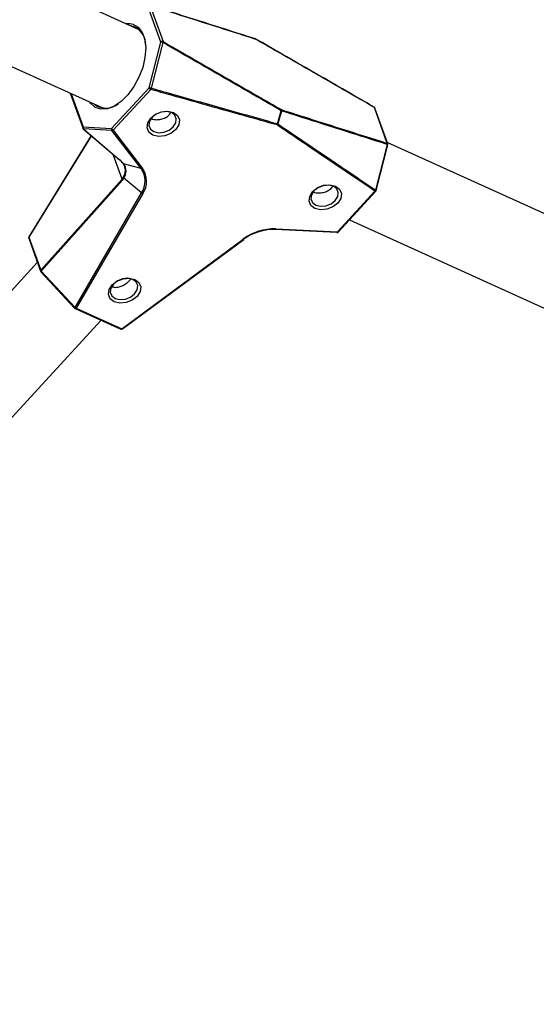
# Paper-space layout 'DAWN 12 VERTICAL - LINKED' of a CAD drawing. Units: inches. Extents: x 0.57 to 10.54, y 0.46 to 8.27.
# Drawn here: x 7.67 to 7.79, y 6.6 to 6.82 of the extents above; entities that cross this region are included whole.
import ezdxf

# ---------------------------------------------------------------- set-up
doc = ezdxf.new("R2010")
doc.units = ezdxf.units.IN
doc.header["$MEASUREMENT"] = 0
doc.styles.add('SLDTEXTSTYLE0', font='TXT', dxfattribs={"width": 0.75})
doc.dimstyles.new('SLDDIMSTYLE1', dxfattribs={"dimtxt": 0.08, "dimasz": 0.13, "dimexe": 0, "dimexo": 0.0625, "dimgap": 0.02, "dimtad": 1, "dimdec": 0, "dimlfac": 26, "dimrnd": 1e-09, "dimzin": 12, "dimdsep": 46, "dimtxsty": 'SLDTEXTSTYLE0', "dimsah": 1, "dimcen": 0.09, "dimadec": 0, "dimazin": 3, "dimtfac": 1, "dimtdec": 0, "dimtofl": 0, "dimtmove": 0, "dimatfit": 3, "dimfxl": 0, "dimfrac": 2, "dimtolj": 1, "dimtzin": 12, "dimarcsym": 0})

# ---------------------------------------------------------------- blocks, each defined once
blk = doc.blocks.new('_D_5')
at = {"color": 7, "linetype": 'Continuous', "lineweight": 0}
for p, q in [((7.451060032677804, 7.476724922700621), (9.222439793527458, 7.476724922700621)), ((9.183069714787301, 7.476724922700621), (9.183069714787301, 4.722163916319998)), ((8.936375271289227, 6.266007564062428), (8.936375271289227, 6.290382562897028)), ((8.936375271289227, 6.290382562897028), (9.063375275841006, 6.29038256289703)), ((9.063375275841006, 6.29038256289703), (9.063375275841006, 6.266007564062429)), ((8.936375271289231, 5.829563112572641), (8.936375271289231, 5.805188113738041)), ((9.063375275841008, 5.805188113738042), (9.063375275841008, 5.829563112572642)), ((8.936375271289231, 5.805188113738041), (9.063375275841008, 5.805188113738042)), ((7.561104294585069, 4.722163916319998), (9.222439793527458, 4.722163916319998))]:
    blk.add_line(p, q, dxfattribs=at)
at = {"color": 7, "linetype": 'Continuous', "lineweight": 18}
for points in [[(9.183069714787301, 7.476724922700621), (9.163069714787301, 7.346724922700621), (9.2030697147873, 7.346724922700621)], [(9.183069714787301, 4.722163916319998), (9.2030697147873, 4.852163916319998), (9.163069714787301, 4.852163916319998)]]:
    blk.add_solid(points, dxfattribs=at)
at = {"color": 7, "linetype": 'Continuous', "lineweight": 18, "char_height": 0.08, "attachment_point": 1, "rotation": 90.00000000000041, "style": 'SLDTEXTSTYLE0'}
for s, insert in [('1819mm', (8.96024985207597, 5.829563112572641)), ('72in', (9.079944307063744, 5.945507575672311))]:
    blk.add_mtext(s, dxfattribs=dict(at, insert=insert))
blk = doc.blocks.new('_D_7')
at = {"color": 7, "linetype": 'Continuous', "lineweight": 0}
for p, q in [((7.797288235361266, 8.25658891450296), (9.742004627186803, 8.25658891450296)), ((9.702634548446646, 4.722163916319998), (9.702634548446646, 8.25658891450296)), ((9.455940104948576, 6.966000473899383), (9.455940104948576, 6.990375472733983)), ((9.455940104948576, 6.990375472733983), (9.582940109500354, 6.990375472733983)), ((9.582940109500354, 6.990375472733983), (9.582940109500354, 6.966000473899383)), ((9.455940104948576, 6.529556022409596), (9.455940104948576, 6.505181023574997)), ((9.582940109500354, 6.505181023574997), (9.582940109500354, 6.529556022409596)), ((9.455940104948576, 6.505181023574997), (9.582940109500354, 6.505181023574997)), ((7.561104294585069, 4.722163916319998), (9.742004627186803, 4.722163916319998))]:
    blk.add_line(p, q, dxfattribs=at)
at = {"color": 7, "linetype": 'Continuous', "lineweight": 18}
for points in [[(9.702634548446646, 8.25658891450296), (9.682634548446647, 8.126588914502959), (9.722634548446646, 8.126588914502959)], [(9.702634548446646, 4.722163916319998), (9.722634548446646, 4.852163916319998), (9.682634548446647, 4.852163916319998)]]:
    blk.add_solid(points, dxfattribs=at)
at = {"color": 7, "linetype": 'Continuous', "lineweight": 18, "char_height": 0.08, "attachment_point": 1, "rotation": 90, "style": 'SLDTEXTSTYLE0'}
for s, insert in [('2334mm', (9.479814685735315, 6.529556022409596)), ('92in', (9.599509140723091, 6.645500485509265))]:
    blk.add_mtext(s, dxfattribs=dict(at, insert=insert))

psp = doc.layouts.new('DAWN 12 VERTICAL - LINKED')

# ---------------------------------------------------------------- linework, layer by layer
at = {"color": 7, "linetype": 'Continuous', "lineweight": 25}
for p, q in [((7.699107099777393, 6.81756947656778), (7.64607285405192, 6.841636014046441)), ((7.637971109058136, 6.824194306607112), (7.691160281812751, 6.800057464420573)), ((7.703939626392103, 6.814797309024501), (7.701060551638046, 6.822795909512865)), ((7.701586366305569, 6.822922393452402), (7.70446544105962, 6.814923792964028)), ((7.701336228713549, 6.804643835852797), (7.703939626392103, 6.814797309024501)), ((7.704429569794357, 6.814700108733209), (7.70182753348242, 6.804546080208709)), ((7.683762838061027, 6.80341436815064), (7.6865475953953, 6.795677798843939)), ((7.692979242647531, 6.795562891666199), (7.701336228713549, 6.804643835852797)), ((7.701716396129925, 6.8042589569245), (7.693359410063906, 6.795178012737906)), ((7.729960252400009, 6.796620573908031), (7.730782118752217, 6.799523624054365)), ((7.754428722602113, 6.792250835682366), (7.751549647848061, 6.800249436170728)), ((7.754553598880096, 6.792123554025591), (7.751674524126043, 6.800122154513959)), ((7.686620676149565, 6.795939116239783), (7.692979242647531, 6.795562891666199)), ((7.686659286723361, 6.795515942789584), (7.694722415014287, 6.788609949069373)), ((7.69307213119239, 6.795127688548335), (7.686713564694425, 6.795503913121919)), ((7.686713564694425, 6.795503913121919), (7.694776692985347, 6.788597919401712)), ((7.699575241805296, 6.786632700163953), (7.69307213119239, 6.795127688548335)), ((7.693359410063906, 6.795178012737906), (7.699862520676819, 6.786683024353531)), ((7.688419394535538, 6.794008426964558), (7.674547094619497, 6.771437339095844)), ((8.094933040505044, 6.63794667422119), (7.754431105417344, 6.79246386344952)), ((7.75185586959011, 6.781843601659981), (7.754460393367714, 6.791996501391473)), ((7.751960878812191, 6.781744293915948), (7.754564276270293, 6.791897767217394)), ((7.699575241805296, 6.786632700163953), (7.695673622626248, 6.787679865689001)), ((7.677196095951246, 6.764008951116238), (7.695316862926848, 6.784291485637217)), ((7.695433722915741, 6.78408138638997), (7.677312955940139, 6.763798851868992)), ((7.699652977178872, 6.781204257123742), (7.695719502891177, 6.784475939427324)), ((7.743322691606401, 6.772505055456239), (7.751679677672419, 6.781585999642838)), ((7.743514340579444, 6.772498427981455), (7.75187132664546, 6.781579372168054)), ((7.684828268972545, 6.755701804240515), (7.699652977178872, 6.781204257123742)), ((7.699943016097881, 6.781061840738875), (7.68511830789155, 6.755559387855653)), ((7.745981952630264, 6.775179807025367), (8.086986222540478, 6.620434662073948)), ((7.74321161164316, 6.772374773541764), (7.729510566866408, 6.773048277256379)), ((7.729621646829646, 6.77317855917086), (7.743322691606401, 6.772505055456239)), ((7.674512883656416, 6.771105688684173), (7.677149746688498, 6.76377999701657)), ((7.674559232919168, 6.771334642783842), (7.677196095951246, 6.764008951116238)), ((7.695269624052436, 6.750952797764634), (7.722290336689645, 6.770920796566152)), ((7.695406845306597, 6.750897299652096), (7.722427557943803, 6.770865298453616)), ((7.676440143564835, 6.765751405325259), (7.643124539948157, 6.729549701194602)), ((7.677229730321211, 6.76364860798041), (7.684745043353617, 6.755551560351929)), ((7.677312955940139, 6.763798851868992), (7.684828268972545, 6.755701804240515)), ((7.684868009211498, 6.755462968984454), (7.695019325372384, 6.750856378893435)), ((7.68511830789155, 6.755559387855653), (7.695269624052436, 6.750952797764634)), ((7.657275104638383, 6.716527258867803), (7.690679702515373, 6.752825666750796)), ((7.695409921917186, 6.75089993058898), (7.695406845306593, 6.750897299652092))]:
    psp.add_line(p, q, dxfattribs=at)
at = {"color": 1, "linetype": 'Continuous', "lineweight": 25}
for p, q in [((7.683962610392957, 6.803323712985326), (7.686620676149565, 6.795939116239783)), ((7.688468697332071, 6.793966199581964), (7.674559232919168, 6.771334642783842)), ((7.695316862926848, 6.784291485637217), (7.693334588508009, 6.789798609449227))]:
    psp.add_line(p, q, dxfattribs=at)
at = {"color": 7, "linetype": 'Continuous', "lineweight": 25, "flags": 128}
for points in [[(7.697840515896284, 6.818768232026403), (7.698923152021573, 6.818110124093821), (7.699806452358222, 6.816955918978097), (7.700368597815307, 6.815394175254271), (7.700579282985729, 6.813509086930737), (7.700427149777419, 6.811402279606956), (7.699920399731015, 6.809187331811073), (7.699086351872685, 6.806983651952089), (7.697969969938357, 6.804910040981599), (7.696631438367076, 6.803078287803758), (7.695142917742316, 6.801587142706515), (7.693584654596245, 6.80051699370803), (7.692040655298412, 6.799925532817811), (7.690594157250609, 6.79984464584554), (7.689323141537009, 6.800278693428833), (7.689268248806398, 6.80031189391758)], [(7.696081148410786, 6.818942630290942), (7.696398308901491, 6.818972349511445), (7.697023435199527, 6.818957622342126)], [(7.702196461212374, 6.794103451795976), (7.701299408647486, 6.794780101822115), (7.700888925024397, 6.795734059089749), (7.701027502753681, 6.796820092252529), (7.701694044632262, 6.79787286260633), (7.702787075701343, 6.798732095408181), (7.70414019188901, 6.79926698025296), (7.705547393521718, 6.799396085771794), (7.706794446907202, 6.799099756819784), (7.70769149947209, 6.798423106793646), (7.708101983095179, 6.79746914952601), (7.707963405365895, 6.796383116363232), (7.707296863487316, 6.795330346009429), (7.706203832418233, 6.794471113207577), (7.704850716230566, 6.793936228362798), (7.703443514597859, 6.793807122843966), (7.702196461212374, 6.794103451795976)], [(7.702414932089082, 6.794870496097713), (7.703469142167533, 6.794619991210447), (7.704658735300339, 6.794729131958328), (7.705802606716716, 6.795181302651851), (7.706726612362744, 6.795907664401868), (7.707290080754948, 6.796797635216424), (7.707407228938465, 6.797715725106608), (7.707060222164308, 6.798522163209144), (7.706301889068217, 6.799094176633305), (7.705247678989766, 6.799344681520568), (7.704058085856961, 6.79923554077269), (7.702914214440583, 6.798783370079166), (7.701990208794555, 6.798057008329148), (7.701426740402353, 6.797167037514593), (7.701309592218835, 6.796248947624409), (7.701656598992992, 6.795442509521872), (7.702414932089082, 6.794870496097713)], [(7.730852445960323, 6.799491710102041), (7.730814944007681, 6.799360600127106), (7.730437643373651, 6.798041567152088), (7.730154654049853, 6.797052293680189), (7.730023006918477, 6.796592096384682)], [(7.738297098165045, 6.777721257228299), (7.737400045600157, 6.778397907254438), (7.73698956197707, 6.779351864522072), (7.737128139706352, 6.78043789768485), (7.737794681584933, 6.781490668038655), (7.738887712654016, 6.782349900840504), (7.740240828841682, 6.782884785685283), (7.741648030474391, 6.783013891204117), (7.742895083859875, 6.782717562252106), (7.743792136424762, 6.782040912225968), (7.74420262004785, 6.781086954958333), (7.744064042318568, 6.780000921795554), (7.743397500439987, 6.77894815144175), (7.742304469370905, 6.7780889186399), (7.740951353183238, 6.777554033795122), (7.73954415155053, 6.777424928276289), (7.738297098165045, 6.777721257228299)], [(7.738515569041754, 6.778488301530036), (7.739569779120203, 6.778237796642769), (7.740759372253009, 6.778346937390648), (7.741903243669387, 6.778799108084172), (7.742827249315415, 6.779525469834191), (7.743390717707618, 6.780415440648745), (7.743507865891135, 6.781333530538929), (7.743160859116978, 6.782139968641466), (7.742402526020888, 6.782711982065623), (7.741348315942436, 6.782962486952891), (7.740158722809632, 6.782853346205011), (7.739014851393254, 6.782401175511486), (7.738090845747226, 6.78167481376147), (7.737527377355024, 6.780784842946914), (7.737410229171506, 6.77986675305673), (7.737757235945663, 6.779060314954194), (7.738515569041754, 6.778488301530036)], [(7.69358320285014, 6.756938936203976), (7.692686150285252, 6.757615586230114), (7.692275666662163, 6.75856954349775), (7.692414244391446, 6.759655576660527), (7.693080786270026, 6.760708347014332), (7.694173817339109, 6.761567579816181), (7.695526933526776, 6.762102464660959), (7.696934135159483, 6.762231570179792), (7.698181188544968, 6.761935241227783), (7.699078241109855, 6.761258591201646), (7.699488724732944, 6.760304633934009), (7.699350147003661, 6.759218600771231), (7.69868360512508, 6.758165830417427), (7.697590574055997, 6.757306597615579), (7.696237457868332, 6.7567717127708), (7.694830256235623, 6.756642607251966), (7.69358320285014, 6.756938936203976)], [(7.693801673726849, 6.757705980505714), (7.6948558838053, 6.757455475618448), (7.696045476938105, 6.757564616366327), (7.697189348354483, 6.758016787059852), (7.698113354000511, 6.75874314880987), (7.698676822392713, 6.759633119624424), (7.69879397057623, 6.760551209514608), (7.698446963802073, 6.761357647617146), (7.697688630705982, 6.761929661041303), (7.696634420627531, 6.76218016592857), (7.695444827494727, 6.762071025180689), (7.694300956078348, 6.761618854487166), (7.69337695043232, 6.760892492737148), (7.692813482040118, 6.760002521922593), (7.692696333856602, 6.759084432032408), (7.693043340630759, 6.758277993929871), (7.693801673726849, 6.757705980505714)]]:
    psp.add_lwpolyline(points, dxfattribs=at)
at = {"color": 1, "linetype": 'Continuous', "lineweight": 25, "flags": 128}
for points in [[(7.697023435199527, 6.818957622342126), (7.697766315755143, 6.8187945671049), (7.697840515896284, 6.818768232026403)], [(7.689268248806398, 6.80031189391758), (7.688296128943718, 6.801204275950123), (7.68813433044627, 6.801430618143678)]]:
    psp.add_lwpolyline(points, dxfattribs=at)
at = {"color": 7, "linetype": 'Continuous', "lineweight": 25}
for centre, radius, start, end in [((7.696483424085059, 6.814471091486926), 0.004051673664958733, 358.2812771362962, 81.02058555843624), ((7.704297372473309, 6.814466290626956), 0.0004873965922442934, 69.82862898043462, 137.2222625207286), ((7.703945996646543, 6.813546025193247), 0.001251300046550818, 67.26580310147831, 90.29168884910816), ((7.704020332379508, 6.814880454728589), 0.0004472135281519289, 336.2174908045561, 5.561104060963268), ((7.724954274708359, 6.815153163073854), 0.0003846153846149311, 60.11226960111411, 72.31796645322093), ((7.725088256364098, 6.815400845813964), 0.0001034985341761948, 5.465998513224957, 54.97320674459367), ((7.701342512489666, 6.80339192837572), 0.001251923247249817, 67.20589667608475, 90.28758581124953), ((7.702049547025116, 6.804968225793172), 0.000783614603637618, 204.4542284763444, 244.8400722222008), ((7.701119869193515, 6.804654926448342), 0.0007159862077401062, 326.4241301848485, 351.255830046022), ((7.691753886191626, 6.804469395385422), 0.004357733693597865, 233.6173946779595, 309.4479676906158), ((7.730362474124912, 6.799719935215523), 0.0004632922244347193, 334.9296496387733, 5.274511106852588), ((7.730397501999332, 6.798582617738632), 0.00101657411576804, 63.41489622011068, 67.7687321873173), ((7.730433741055124, 6.799584349663341), 0.0004288308360602471, 347.5241424276489, 24.55017458800597), ((7.751312638276159, 6.799991894674654), 0.0003846153846160744, 19.79620391303302, 60.08661204655233), ((7.686909481245188, 6.795808058683242), 0.0003846153846150785, 199.7962039130786, 229.4202553742244), ((7.687033669289431, 6.795799749853161), 0.0004358742058171037, 161.3528025116137, 222.7437341773036), ((7.693392235787385, 6.795423525279574), 0.000435874205806174, 161.3528025107592, 222.7437341781557), ((7.693692560959121, 6.795887281606604), 0.0007836146036719308, 204.4542284776553, 244.840072221442), ((7.69315179795021, 6.79551804278794), 0.0003984008341848994, 258.4650091353138, 301.4069827626581), ((7.729258881864051, 6.79674365976814), 0.000712089009652901, 326.4229670466736, 350.0463302529303), ((7.729462082557151, 6.796806304265036), 0.0006004341388812242, 310.5151235687765, 339.098957414254), ((7.729571296518119, 6.795680067663618), 0.001017761599706396, 63.65166475731053, 67.53196364219546), ((7.754046001936213, 6.792074038677127), 0.0004215830750502575, 349.4018652538022, 24.79447667728433), ((7.75419171303021, 6.791993294186287), 0.0003846153846157561, 345.6189187185623, 19.79620391307783), ((7.694762990073076, 6.788664557921611), 6.803280193430701e-05, 233.3871903291085, 281.6197900716019), ((7.695717243491778, 6.787867061320218), 0.0001922107808012727, 200.4328176465332, 256.8828479598023), ((7.693286727054718, 6.786194879682408), 0.002764159072486698, 326.1427802478823, 35.49806018671584), ((7.693381104016353, 6.786044745159441), 0.002815894302508732, 326.142780247931, 35.49806018650477), ((7.699654908563107, 6.787023054403583), 0.0003984008342091116, 258.465009137306, 301.4069827632225), ((7.695691005503956, 6.783862299744697), 0.004770996764583332, 326.142780248014, 35.49806018658751), ((7.695840371915057, 6.783814258976901), 0.004940394260369739, 326.1427802479706, 35.498060186684), ((7.695788383065369, 6.784416202232563), 0.0004877350409653861, 194.8154009861743, 223.3513838745374), ((7.695991035396575, 6.784826503355197), 0.0004434241412164464, 202.7681356426484, 232.2400989199542), ((7.751290228026815, 6.78204142727012), 0.0005992373070442689, 310.534731983497, 340.7233948327715), ((7.751588315351653, 6.781839821014587), 0.0003846153846153996, 317.3773428007361, 345.6188955043197), ((7.700088529063705, 6.781724734436163), 0.0006786767103174618, 230.0763407193019, 257.6192665557142), ((7.729195853393439, 6.761529337776725), 0.01165700043492674, 87.9067003410339, 126.3269538556888), ((7.729099373143897, 6.761798487330275), 0.01125730223716554, 87.90670034095567, 126.3269538556261), ((7.729466285844385, 6.773198526829494), 0.0001566388940607893, 286.4211129239638, 352.6762508895531), ((7.674874769506304, 6.771235948523474), 0.0003846153846161694, 148.4249147224494, 199.7962039128645), ((7.743167330621131, 6.772525023114888), 0.0001566388940711425, 286.4211129249151, 352.6762508848116), ((7.743231329285642, 6.772758876827994), 0.0003846153846153475, 267.1857706044191, 317.3773428005491), ((7.67766761608982, 6.764133667711614), 0.0004877350410236866, 194.8154009880297, 223.3513838728153), ((7.677511632538385, 6.763910256855874), 0.0003846153846154202, 199.7962039127848, 222.8660802663434), ((7.685026945570793, 6.7558132092274), 0.0003846153846160843, 222.8660802663434, 245.591814203949), ((7.685263820857355, 6.756222281552908), 0.0006786767102811213, 230.0763407192571, 257.6192665565841), ((7.695178261731673, 6.751206619136378), 0.0003846153846160843, 245.591814203949, 306.4639788823371)]:
    psp.add_arc(centre, radius, start, end, dxfattribs=at)
at = {"color": 1, "linetype": 'Continuous', "lineweight": 25}
for centre, radius, start, end in [((7.725004857639198, 6.815325785115081), 0.0002048565505588848, 24.48980449000305, 70.74543898962516), ((7.751448068675157, 6.800240282683679), 0.000101990757880621, 5.149121455473358, 56.39994098899978), ((7.751465545754715, 6.800042024438869), 0.0002238141832368015, 20.97868036760018, 67.92824379738107), ((7.686794858949645, 6.795749526108377), 0.0002574569202215194, 132.5747294957717, 196.1766119811529), ((7.686699861782161, 6.795570551641842), 6.803280195683026e-05, 233.3871903327646, 281.6197900607893), ((7.754344620508699, 6.792043423950449), 0.0002238141833161619, 20.97868037410199, 67.92824378692077), ((7.754425892376818, 6.791856173199625), 0.0001445071617618174, 16.73386961634424, 76.18726227153113), ((7.751780566979186, 6.781729147058545), 0.0001751280527048485, 234.8240839516673, 301.214766984985), ((7.751821183566072, 6.781701740620932), 0.000146039976253223, 16.94620219861336, 76.26034700989881), ((7.674744546135255, 6.771177959641011), 0.0002426738455289777, 139.7853328035975, 197.3261780596334), ((7.674638342256663, 6.771396058701622), 0.0001001508973281826, 155.6580233239545, 217.8236986230796), ((7.722403885375445, 6.771004158617898), 0.0001408635358004924, 216.2843470603041, 279.6746474056499), ((7.743423580913169, 6.772648202871991), 0.0001751280527417922, 234.8240839597999, 301.2147669796994), ((7.677381409167339, 6.763852267973411), 0.0002426738455302691, 139.7853328052105, 197.3261780593083), ((7.677436334678203, 6.763632335034761), 0.0002072442257056207, 126.5361720413687, 175.4964638571104), ((7.684951647710591, 6.755535287406295), 0.0002072442256869354, 126.536172039177, 175.4964638591727), ((7.684926240454246, 6.755684894531974), 0.000229438066313494, 255.2975446012084, 326.8373477691302), ((7.695077556615094, 6.751078304441045), 0.0002294380663949834, 255.297544614786, 326.8373477554088), ((7.695383172738246, 6.751036159816401), 0.0001408635358214655, 216.2843470647277, 279.6746473997979)]:
    psp.add_arc(centre, radius, start, end, dxfattribs=at)
at = {"color": 7, "linetype": 'Continuous', "lineweight": 25}
for centre, major_axis, ratio, start_param, end_param in [((7.689912065355981, 6.78958295284751), (0.005964661742390299, -0.00288742158189681), 0.2701419014029561, 0.492282381309629, 0.7796761965621606), ((7.689716148805217, 6.789278807286187), (0.006331255048928064, -0.002846593460514413), 0.2954191328757894, 0.5008228631695633, 0.7882166784226085), ((7.689912065355981, 6.78958295284751), (-0.005330376237668411, 0.005369284789048302), 0.523645361959357, 3.168765232577104, 3.281364705781399), ((7.689713388757735, 6.789471547860627), (0.005659769930357328, -0.00545542266229404), 0.5469083137089025, 0.02070709082232941, 0.1333065640253722)]:
    psp.add_ellipse(centre, major_axis=major_axis, ratio=ratio, start_param=start_param, end_param=end_param, dxfattribs=at)
for points, knots in [([(7.725072008474944, 6.815517934339955), (7.723714772114203, 6.815950851089856), (7.715842574186033, 6.818461840656763), (7.707976257622978, 6.820961903122387), (7.701466163421443, 6.823030932766756)], [0, 0, 0, 0, 0.1724088206528106, 1, 1, 1, 1]), ([(7.725191284280254, 6.815410704569927), (7.723834410340936, 6.815843026473203), (7.719860164591773, 6.817109285214401), (7.713270407534952, 6.819205846299014), (7.706759101598258, 6.821277174581523), (7.70286449646298, 6.82251587664158), (7.701586366305569, 6.822922393452402)], [0, 0, 0, 0, 0.1724068496300845, 0.5049748317906035, 0.8375428126373465, 1, 1, 1, 1]), ([(7.730782118752217, 6.799523624054365), (7.729268291210954, 6.800396637657179), (7.724834378247332, 6.802953643805782), (7.717476646833933, 6.807189926145531), (7.710206047302742, 6.811375412221184), (7.705856877722092, 6.813878610565504), (7.704429569794357, 6.814700108733209)], [0, 0, 0, 0, 0.1724095095982965, 0.5049774421607103, 0.8375437866677595, 1, 1, 1, 1]), ([(7.70446544105962, 6.814923792964028), (7.705892848050303, 6.814102557587863), (7.710242316344918, 6.811600161807007), (7.717513780511307, 6.807416973810311), (7.724872616599327, 6.803183769380162), (7.729309111201808, 6.800633298098574), (7.730823804627423, 6.799762524564831)], [0, 0, 0, 0, 0.1624571873626458, 0.4950251682093543, 0.8275931503699325, 1, 1, 1, 1]), ([(7.751504448238932, 6.800325237255104), (7.750078863255538, 6.801145461689334), (7.741292421050161, 6.806200828202551), (7.732506712204806, 6.81125189055579), (7.725146469356456, 6.81548342681728)], [0, 0, 0, 0, 0.1622482627294623, 1, 1, 1, 1]), ([(7.751549647848061, 6.800249436170728), (7.750124071536583, 6.801069618300311), (7.745774603239013, 6.80357201409781), (7.738501308386281, 6.80775625538192), (7.731140641643928, 6.811990512915751), (7.726704147151209, 6.814540983581782), (7.725191284280254, 6.815410704569927)], [0, 0, 0, 0, 0.1622488325246509, 0.495025168208908, 0.8278015052115058, 1, 1, 1, 1]), ([(7.729852153838612, 6.79634983350966), (7.728244478677846, 6.796801002326543), (7.723506772778383, 6.798130565174538), (7.715641565922851, 6.800342171913701), (7.707870835425222, 6.802527637283807), (7.703229216011856, 6.803833382042899), (7.701716396129925, 6.8042589569245)], [0, 0, 0, 0, 0.1713728968138251, 0.5050239028731908, 0.8386749075853833, 1, 1, 1, 1]), ([(7.70182753348242, 6.804546080208709), (7.702041825407131, 6.804485756091078), (7.70311328503071, 6.804184135502919), (7.707613423924152, 6.802917298225132), (7.715328052219166, 6.800745089934686), (7.72363398037977, 6.79840599397487), (7.728511721185336, 6.797029382870063), (7.729960252400009, 6.796620573908031)], [0, 0, 0, 0, 0.0228526743609615, 0.1142633718071566, 0.4799061620540958, 0.845548956196338, 0.9999999999999999, 0.9999999999999999, 0.9999999999999999, 0.9999999999999999]), ([(7.701763483148829, 6.79774665402397), (7.701908134031613, 6.797696488225091), (7.702337354946382, 6.79754763182221), (7.703224796799567, 6.797498966958407), (7.704286094255234, 6.797641095683928), (7.705242075517742, 6.798071292030602), (7.705890860707919, 6.798615937424292), (7.706070213156023, 6.799029081868078), (7.706127790600731, 6.799161713463683)], [0, 0, 0, 0, 0.09956526598533545, 0.2954388782328393, 0.4977996694228686, 0.7049368779695045, 0.9052760039059018, 0.9999999999999999, 0.9999999999999999, 0.9999999999999999, 0.9999999999999999]), ([(7.730823804627423, 6.799762524564831), (7.732179038903996, 6.799330724874229), (7.736153285030191, 6.798064465396195), (7.742744681408149, 6.795967382766763), (7.749257626552404, 6.7938955331602), (7.753152231677474, 6.792656831120092), (7.754428722602113, 6.792250835682364)], [0, 0, 0, 0, 0.1721984947884653, 0.504974831791027, 0.8377511674753131, 1, 1, 1, 1]), ([(7.754460393367714, 6.791996501391473), (7.754281179220889, 6.792053460163513), (7.753385108486733, 6.792338254023725), (7.749621591232261, 6.793534355859771), (7.743169502866788, 6.795584323654124), (7.736197106504151, 6.797799042220964), (7.732090129825387, 6.799099732406144), (7.730852445960323, 6.799491710102041)], [0, 0, 0, 0, 0.02277817126004196, 0.1138908563032391, 0.4783415968938873, 0.842792341154877, 0.9999999999999999, 0.9999999999999999, 0.9999999999999999, 0.9999999999999999]), ([(7.751679677672419, 6.781585999642838), (7.750507158088856, 6.782378673288662), (7.746904977333773, 6.784813902339058), (7.740873590702726, 6.788892070810915), (7.734769450965651, 6.793019985707645), (7.731096872563098, 6.795506946899033), (7.729852153838612, 6.79634983350966)], [0, 0, 0, 0, 0.1611160590588335, 0.4949760971264772, 0.8288361365457672, 1, 1, 1, 1]), ([(7.730023006918477, 6.796592096384682), (7.73126852637213, 6.795751453572866), (7.734943501945168, 6.793271089424393), (7.741048639048003, 6.789146281607574), (7.747080812447321, 6.785070432128218), (7.750683261717783, 6.782636012451427), (7.75185586959011, 6.781843601659981)], [0, 0, 0, 0, 0.1711614101727367, 0.5050214186428419, 0.8388830105418792, 1, 1, 1, 1]), ([(7.742223239634884, 6.782780421744057), (7.742156404730091, 6.782629624763579), (7.741968245667433, 6.782205088833043), (7.741315830021078, 6.781677270523945), (7.740393778764202, 6.781265080816696), (7.739343888722947, 6.781115123256861), (7.738434383327748, 6.781163648901815), (7.737986860800077, 6.781319733281252), (7.73783948005331, 6.781371135905651)], [0, 0, 0, 0, 0.1072644504679516, 0.3019796095921753, 0.4940639773208108, 0.6929701628045699, 0.8988871310655264, 0.9999999999999999, 0.9999999999999999, 0.9999999999999999, 0.9999999999999999]), ([(7.692842369358875, 6.760371104909085), (7.693119183998281, 6.760282970902595), (7.693672503408799, 6.760106801547456), (7.694644474152383, 6.760237380430925), (7.69562568740103, 6.760624751146223), (7.69650654976699, 6.761230409572781), (7.697076582737258, 6.761742181409129), (7.69724049007236, 6.762010733726105), (7.697259334764831, 6.762041609622063)], [0, 0, 0, 0, 0.1909851724941577, 0.3817565548145957, 0.5781471123360375, 0.7796312011930673, 0.9746638413645291, 0.9999999999999999, 0.9999999999999999, 0.9999999999999999, 0.9999999999999999])]:
    psp.add_open_spline(points, degree=3, knots=knots, dxfattribs=at)

# ---------------------------------------------------------------- dimensions: what is measured, and where the dimension line sits
at = {"color": 7, "linetype": 'Continuous', "lineweight": 18}
for base, p1, p2, picture, middle in [((9.702634548446646, 8.25658891450296), (7.521734215844912, 4.722163916319998), (7.757918156621109, 8.25658891450296), '_D_7', (9.702634548446646, 6.747778261904329)), ((9.183069714787297, 4.722163916319998), (7.411689953937646, 7.476724922700621), (7.521734215844912, 4.722163916319998), '_D_5', (9.183069714787297, 6.047785352067379))]:
    dim = psp.add_linear_dim(base=base, p1=p1, p2=p2, angle=90.0000000000002, dimstyle='SLDDIMSTYLE1', dxfattribs=at)
    dim.commit()
    dim.dimension.update_dxf_attribs({"geometry": picture, "text_midpoint": middle, "dimtype": 160})

doc.saveas('drawing.dxf')
